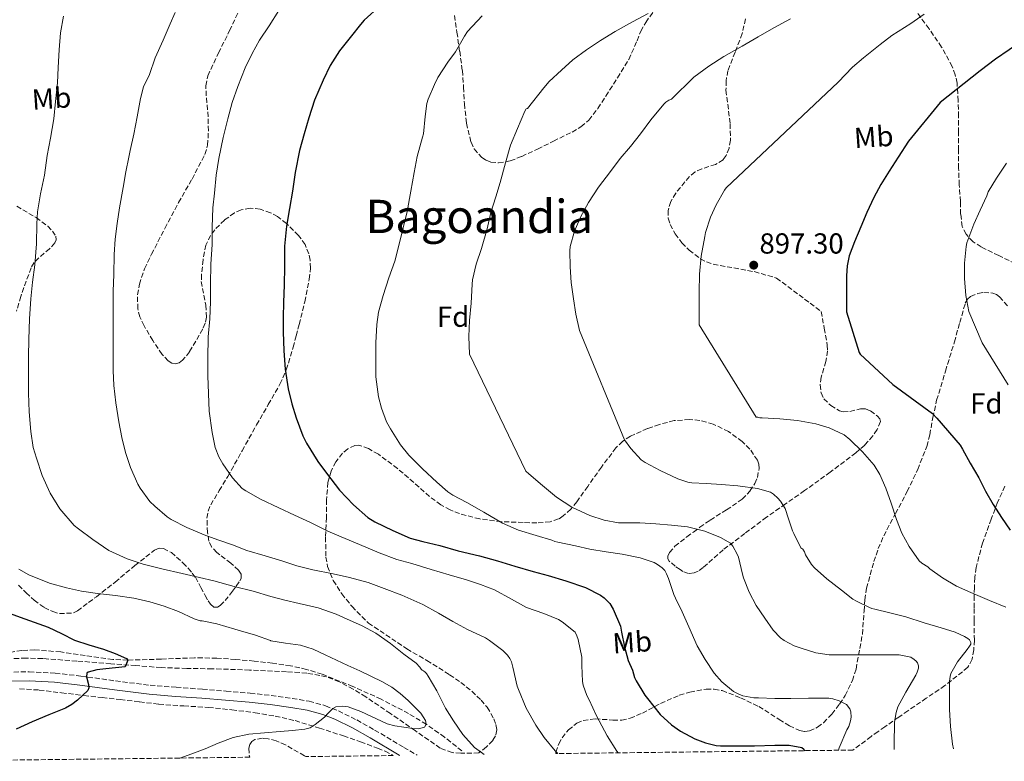
# Model space of a CAD drawing. Units: metres. Extents: x 580052 to 583487, y 4738150 to 4740504.
# Drawn here: x 580248 to 580589, y 4738152 to 4738408 of the extents above; entities that cross this region are included whole.
import ezdxf
from ezdxf.enums import TextEntityAlignment as Align

# ---------------------------------------------------------------- set-up
doc = ezdxf.new("R2010")
doc.units = ezdxf.units.M
doc.header["$MEASUREMENT"] = 0
doc.linetypes.add('DGN Style 3', pattern=[2.435891, 1.739922, -0.695969])
for name, color, linetype, lineweight in [('Camino', 7, 'DGN Style 3', 0), ('Cota de punto acotado terreno', 7, 'Continuous', 0), ('Curva de nivel directora', 30, 'Continuous', 30), ('Curva de nivel intermedia', 30, 'Continuous', 0), ('Etiqueta de uso rústico', 92, 'Continuous', 0), ('Etiqueta de zona arbolada', 92, 'Continuous', 0), ('Margen derecho', 7, 'Continuous', 0), ('Punto acotado terreno (símbolo)', 7, 'Continuous', 0), ('Texto de Área (paraje) menor', 7, 'Continuous', 0), ('Vaguada', 142, 'DGN Style 3', 13), ('Zona arbolada', 92, 'DGN Style 3', 0)]:
    doc.layers.add(name, color=color, linetype=linetype, lineweight=lineweight)
doc.styles.add('Style-Arial', font='arial.ttf')

# ---------------------------------------------------------------- blocks, each defined once
blk = doc.blocks.new('5PATER')
at = {"layer": 'Punto acotado terreno (símbolo)', "linetype": 'Continuous', "lineweight": 0}
h = blk.add_hatch(color=51, dxfattribs=at)
edge = h.paths.add_edge_path()
edge.add_ellipse((0, 0), major_axis=(-0.11, -0.111), ratio=0.999422, start_angle=0, end_angle=360)

msp = doc.modelspace()

# ---------------------------------------------------------------- linework, layer by layer
at = {"layer": 'Camino', "color": 7, "linetype": 'DGN Style 3', "lineweight": 0}
msp.add_polyline3d([(580238.89, 4738182.42, 849.29), (580251.55, 4738182.65, 850.29), (580260.5, 4738182.13, 850.09), (580269.45, 4738181.17, 849.84), (580281.43, 4738179.47, 850.29), (580293.4, 4738177.97, 850.79), (580302.44, 4738177.28, 851.16), (580311.48, 4738176.6, 851.6), (580319.73, 4738175.93, 852.17), (580327.96, 4738175.24, 852.8), (580335.28, 4738174.43, 853.39), (580342.57, 4738173.43, 853.97), (580348.4, 4738172.45, 854.21), (580354.11, 4738170.87, 854.42), (580358.53, 4738169.08, 854.95), (580364.89, 4738165.97, 856.11), (580371.08, 4738162.47, 856.98), (580381.22, 4738156.47, 857.49), (580385.8, 4738153.76, 857.74)], dxfattribs=at)
at = {"layer": 'Curva de nivel directora', "color": 30, "linetype": 'Continuous', "lineweight": 30, "flags": 128}
for points, elevation in [([(580373.15, 4738413.16), (580367.47, 4738408.11), (580366.19, 4738406.65), (580363.05, 4738402.72), (580358.93, 4738397.55), (580355.71, 4738392.44), (580353.25, 4738387.34), (580350.32, 4738380.46), (580348.3, 4738374.36), (580346.73, 4738368.76), (580345.1, 4738363.02), (580343.56, 4738355.45), (580342.64, 4738348.92), (580341.63, 4738342.89), (580340.56, 4738336.84), (580339.93, 4738329.95), (580339.92, 4738322.73), (580339.77, 4738316.56), (580339.55, 4738310.46), (580339.47, 4738305.31), (580339.47, 4738300.3), (580339.6, 4738293.68), (580340.08, 4738287.32), (580341.16, 4738280.51), (580342.4, 4738275.36), (580343.88, 4738270.46), (580346.2, 4738264.25), (580347.53, 4738261.77), (580351.4, 4738255.4), (580354.44, 4738251.34), (580358.94, 4738245.44), (580363.72, 4738240.46), (580368.67, 4738236.01), (580371.1, 4738234.49), (580377.43, 4738231.47), (580383.43, 4738228.91), (580387.74, 4738227.76), (580393.69, 4738226.33), (580399.98, 4738224.49), (580407.4, 4738222.7), (580413.56, 4738221.07), (580419.61, 4738219.16), (580425.99, 4738217.32), (580431.15, 4738216.01), (580437.27, 4738214.12), (580444.01, 4738211.8), (580449.26, 4738209.15), (580450.47, 4738208.23), (580452.51, 4738206.22), (580453.61, 4738204.35), (580456.11, 4738198.44), (580456.52, 4738196.33), (580457.5, 4738191.32), (580458.87, 4738186.49), (580460.3, 4738183.24), (580461.02, 4738180.63), (580461.55, 4738179.5), (580464.57, 4738174.51), (580465.47, 4738173.42), (580469.94, 4738167.8), (580473.83, 4738164.27), (580476.89, 4738162.14), (580481.9, 4738159.43), (580485.56, 4738158.04), (580489.3, 4738157.16), (580490.78, 4738157.03), (580495.83, 4738156.99), (580502.58, 4738157.02), (580509.54, 4738157.23), (580514.55, 4738157.21), (580518.87, 4738156.47), (580519.64, 4738155.82), (580519.84, 4738155.34)], 875), ([(580600.14, 4738404.28), (580585.92, 4738394.62), (580580.64, 4738390.54), (580566.8, 4738379.61), (580555.88, 4738366.25), (580552.22, 4738360.73), (580549.16, 4738355.83), (580546.22, 4738351.22), (580543.8, 4738346.76), (580541.42, 4738341.58), (580539.32, 4738336.65), (580537.12, 4738331.43), (580535.34, 4738326.52)], 900), ([(580535.34, 4738326.52), (580534.57, 4738323.05), (580534.33, 4738319.62), (580534.33, 4738312.49), (580534.38, 4738307.21), (580538.73, 4738293.08), (580539.15, 4738292.49), (580550.39, 4738282.07), (580564.14, 4738271.96), (580565.67, 4738270.39), (580573.69, 4738261), (580574.47, 4738259.67), (580577.21, 4738254.82), (580580.2, 4738249.7), (580582.46, 4738245.11), (580585.1, 4738240.5), (580588.06, 4738235.99), (580591.05, 4738231.69)], 900), ([(580243.72, 4738203.21), (580248.41, 4738201.57), (580253.28, 4738199.84), (580258.14, 4738198.09), (580262.68, 4738195.88), (580267.19, 4738193.63), (580272.21, 4738191.97), (580277.27, 4738190.43), (580281.3, 4738188.95), (580285.21, 4738187.26), (580285.64, 4738186.66), (580284.71, 4738184.35), (580281.38, 4738183.97), (580278.04, 4738183.69), (580274.99, 4738183.27), (580271.98, 4738182.56), (580271.44, 4738182.14), (580271.37, 4738180.85), (580272.09, 4738178.29), (580272.23, 4738177.1), (580271.85, 4738176.17), (580268.24, 4738172.76), (580266.25, 4738171.28), (580264.07, 4738170.09), (580258.32, 4738167.7), (580252.59, 4738165.31), (580246.98, 4738162.82)], 850)]:
    msp.add_lwpolyline(points, dxfattribs=dict(at, elevation=elevation))
at = {"layer": 'Curva de nivel intermedia', "color": 30, "linetype": 'Continuous', "lineweight": 0, "flags": 128}
for points, elevation in [([(580302.09, 4738410.8), (580300.35, 4738406.84), (580297.84, 4738401.2), (580295.09, 4738395.04), (580293.18, 4738389.31), (580291.13, 4738385.04), (580290.06, 4738381.01), (580288.94, 4738374.7), (580287.79, 4738368.72), (580286.49, 4738363.02), (580286, 4738360.72), (580284.99, 4738355.58), (580284.05, 4738350.16), (580282.8, 4738343.2), (580281.98, 4738337.79), (580281.31, 4738332.35), (580280.92, 4738327.02), (580280.81, 4738320.05), (580280.6, 4738314.29), (580280.56, 4738308.86), (580280.54, 4738303.63), (580280.54, 4738298.49), (580280.56, 4738292.16)], 865), ([(580337.93, 4738411.45), (580334.62, 4738406.11), (580331.21, 4738401.16), (580328.69, 4738396.56), (580326.22, 4738391.64), (580323.73, 4738385.15), (580321.79, 4738379.61), (580320.22, 4738374), (580318.65, 4738367.53), (580317.13, 4738360.27), (580316.25, 4738354.51), (580315.66, 4738348.22), (580315.07, 4738343.13), (580314.84, 4738336.52), (580314.84, 4738330.51), (580314.36, 4738323.66), (580314.27, 4738316.78), (580314.27, 4738310.6), (580314.08, 4738304.75), (580313.44, 4738298.48), (580313.32, 4738291.09), (580313.37, 4738284.99), (580313.55, 4738278.94), (580313.85, 4738272.8), (580314.84, 4738265.42), (580315.84, 4738260.21), (580317.16, 4738257.04), (580318.54, 4738254.64), (580321.85, 4738249.69), (580325.29, 4738246.11), (580326.51, 4738245.23), (580331.58, 4738242.35), (580337.92, 4738239.39), (580343.32, 4738236.78), (580348.92, 4738234.24), (580354.83, 4738231.26), (580359.5, 4738229.32), (580365.88, 4738226.68), (580372.68, 4738223.76), (580378.71, 4738221.52), (580383.99, 4738220.08), (580390.6, 4738218), (580396.87, 4738216.22), (580402.87, 4738214.46), (580407.74, 4738212.88), (580412.57, 4738210.97), (580418.43, 4738207.77), (580423.61, 4738204.89), (580429.61, 4738202.75), (580434.67, 4738200.76), (580435.98, 4738199.91), (580440.47, 4738196.3), (580441.1, 4738195.1), (580441.53, 4738193.75)], 870), ([(580465.79, 4738410.41), (580460.3, 4738407.59), (580454.32, 4738404.2), (580449.23, 4738401.02), (580444.38, 4738397.8), (580439.69, 4738394.35), (580435.76, 4738390.81), (580431.44, 4738386.87), (580429.61, 4738384.68), (580423.96, 4738377.55), (580423.47, 4738377.48), (580423.08, 4738376.6), (580420.48, 4738370.59), (580418.11, 4738364.89), (580416.38, 4738358.7), (580414.57, 4738351.91), (580413.02, 4738347), (580411.31, 4738341.56), (580409.98, 4738335.85), (580408.09, 4738329.08), (580406.17, 4738323.66), (580404.97, 4738318.27), (580404.86, 4738316.73), (580404.52, 4738310.14), (580403.95, 4738304.16), (580403.72, 4738298.67), (580403.87, 4738292.59), (580423.35, 4738252.09), (580424.39, 4738251.12), (580429.16, 4738247.15), (580434.03, 4738243.07), (580439.37, 4738239.63), (580445.55, 4738236.71)], 885), ([(580561.24, 4738410.2), (580556.6, 4738407), (580550.12, 4738402.82), (580545.98, 4738399.7), (580540.3, 4738395.13), (580536.48, 4738391.86), (580531.55, 4738386.71), (580492.72, 4738350.04), (580492.2, 4738349.27), (580489.23, 4738344.22), (580487.36, 4738339.9), (580485.55, 4738334.63), (580485.32, 4738333.31), (580484.03, 4738326.43), (580483.48, 4738320.2), (580483.4, 4738314.01), (580483.39, 4738308.22), (580483.39, 4738302.68), (580503.13, 4738270.75), (580503.64, 4738270.71), (580504.43, 4738270.47), (580505.15, 4738270.46), (580511.26, 4738270.11), (580517.4, 4738269.56), (580523.79, 4738268.46), (580528.43, 4738267), (580533.56, 4738264.65), (580535.58, 4738263.06), (580539.95, 4738258.76), (580543.9, 4738254.18), (580545.93, 4738250.92), (580548.03, 4738246.18), (580549.79, 4738240.95), (580551.64, 4738235.34), (580553.55, 4738230.62), (580556.12, 4738226.04), (580559.55, 4738221.02), (580560.46, 4738220.23), (580562.47, 4738218.9), (580563.21, 4738218.23), (580567.64, 4738215.13), (580572.47, 4738212.25), (580577.45, 4738210.04), (580583.86, 4738207.27), (580589.48, 4738204.95)], 895), ([(580408.99, 4738154.03), (580407.21, 4738155.24), (580405.66, 4738156.46), (580401.61, 4738160.89), (580398.35, 4738165.68), (580395.66, 4738170), (580392.63, 4738176.09), (580389.64, 4738181.12), (580389, 4738182.06), (580388.57, 4738182.51), (580387.96, 4738182.94), (580387.51, 4738183.18), (580387.15, 4738183.55), (580386.7, 4738184.27), (580385.48, 4738185.58), (580381.16, 4738188.76), (580376.55, 4738192.4), (580371.47, 4738195.96), (580366.79, 4738198.49), (580360.33, 4738201.45), (580357.77, 4738202.54), (580351.55, 4738204.76), (580344.92, 4738206.32), (580340.01, 4738207.45), (580335.15, 4738208.72), (580329, 4738210.48), (580322.44, 4738212.13), (580315.45, 4738214.05), (580310.47, 4738215.25), (580304.52, 4738216.65), (580297.39, 4738218.27), (580290.99, 4738219.82), (580285.42, 4738221.71), (580279.12, 4738224.65), (580273.58, 4738228.37), (580268.62, 4738232.08), (580267.12, 4738233.28), (580262.17, 4738239.05), (580258.8, 4738244.49), (580256.08, 4738250.54), (580254.03, 4738256.53), (580252.94, 4738260.24), (580252.12, 4738265.81), (580251.5, 4738272.61), (580251.28, 4738279.01), (580251.24, 4738286.09), (580251.26, 4738291.77), (580251.39, 4738297.63), (580251.66, 4738304.77), (580252.08, 4738311.66), (580252.65, 4738317.42), (580253.45, 4738323.41), (580254.06, 4738330.72), (580254.21, 4738337.63), (580254.38, 4738341.82), (580255.42, 4738348.01), (580256.78, 4738354.46), (580257.71, 4738361.23), (580258.88, 4738367.31), (580260.01, 4738373.97), (580260.65, 4738379.98), (580261.31, 4738386.37), (580261.57, 4738391.77), (580261.87, 4738397.84), (580262.38, 4738403.76), (580263.36, 4738409.44)], 860), ([(580408.27, 4738409.63), (580403.2, 4738404.19), (580402.17, 4738402.57), (580399.07, 4738397.1), (580396.4, 4738393.56), (580392.93, 4738388.24), (580391.82, 4738385.87), (580389.58, 4738380.72), (580389.2, 4738379.31), (580388.61, 4738374.72), (580387.98, 4738368.81), (580387.66, 4738367.63), (580385.77, 4738360.96), (580384.8, 4738355.37), (580383.66, 4738348.97), (580382.38, 4738341.93), (580381, 4738336.3)], 880), ([(580515.05, 4738408.52), (580509.26, 4738405.46), (580503.76, 4738402.35), (580498.24, 4738399.15), (580491.93, 4738395.56), (580486.75, 4738392.15), (580481.5, 4738388.36), (580473.79, 4738380.78), (580472.91, 4738380.43), (580471.88, 4738379.75), (580471.16, 4738379.08), (580466.64, 4738373.61), (580463.12, 4738368.75), (580459.66, 4738364.35), (580456.08, 4738360.22), (580452.67, 4738355.79), (580448.52, 4738350.28), (580445.04, 4738345.03), (580442.32, 4738339.98), (580440.19, 4738335.15)], 890), ([(580589.77, 4738358.65), (580586.25, 4738353.42), (580583.45, 4738348.73), (580582.89, 4738347.38), (580580.59, 4738342.41), (580578.49, 4738337.48), (580576.04, 4738331.05), (580575.79, 4738329.77), (580575.21, 4738324.07), (580575.24, 4738318.68), (580575.71, 4738312.82), (580576.73, 4738307.27), (580581.34, 4738296.42), (580590.27, 4738281.94)], 905), ([(580381, 4738336.3), (580379.56, 4738330.65), (580378.11, 4738324.68), (580376.04, 4738318.92), (580374.04, 4738312.84), (580372.43, 4738307.08), (580371.8, 4738302.86), (580371.53, 4738296.46), (580371.5, 4738290.54), (580371.55, 4738284.7), (580372.4, 4738277.77), (580373.45, 4738273.85), (580375.24, 4738269.18), (580376.59, 4738266.65), (580379.98, 4738261.13), (580382.96, 4738257.64), (580387.67, 4738252.89), (580392.65, 4738248.27), (580396.41, 4738244.96), (580398.19, 4738243.79), (580403, 4738241.2), (580408.89, 4738237.82), (580415.37, 4738234.04), (580420.89, 4738231.64), (580427, 4738229.77), (580432.35, 4738228.2), (580433.39, 4738227.71), (580434.51, 4738227.47), (580440.65, 4738226.23), (580445.61, 4738225.08), (580451.23, 4738224.19), (580456.73, 4738223.29), (580463, 4738222.04), (580467.77, 4738220.43), (580468.95, 4738219.8), (580470.6, 4738218.6), (580471.48, 4738217.64), (580472.11, 4738216.57), (580472.73, 4738214.92), (580474.67, 4738209.39), (580475.21, 4738208.14), (580477.45, 4738203.39), (580479.8, 4738198.14), (580482.75, 4738191.61), (580485.47, 4738186.89), (580488.63, 4738182.11), (580491.21, 4738179.21), (580495.27, 4738175.8), (580497.14, 4738174.84), (580498.49, 4738174.36), (580502.33, 4738173.66), (580503.88, 4738173.58), (580509.53, 4738173.43), (580515.1, 4738173.43), (580521.27, 4738173.53), (580528.26, 4738173.51), (580529.69, 4738173.29), (580531.8, 4738172.63), (580534.41, 4738171.29), (580535.54, 4738169.85), (580535.9, 4738168.73), (580535.96, 4738166.94), (580535.78, 4738165.64), (580535.13, 4738163.69), (580534.52, 4738162.52), (580531.83, 4738156.27), (580531.63, 4738155.48)], 880), ([(580440.19, 4738335.15), (580438.8, 4738329.74), (580438.68, 4738328.35), (580438.7, 4738322.75), (580439.07, 4738317.37), (580439.9, 4738311.66), (580440.67, 4738306.33), (580441.96, 4738300.71), (580457.55, 4738262.91), (580459.74, 4738259.9), (580463.34, 4738255.98), (580464.68, 4738255.08), (580469.93, 4738252.31), (580475.99, 4738249.37), (580479.47, 4738248.28), (580480.81, 4738248.07), (580485.8, 4738247.77), (580491.11, 4738247.47), (580496.78, 4738246.99), (580503.53, 4738246.07), (580508.03, 4738244.83), (580509.15, 4738244.06), (580510.62, 4738242.71), (580511.48, 4738241.71), (580513.11, 4738239.11), (580513.55, 4738238.14), (580513.99, 4738236.57), (580515.64, 4738231.42), (580516.11, 4738230.46), (580518.55, 4738225.56), (580519.24, 4738225.02), (580519.83, 4738224.12), (580520.23, 4738223.16), (580522.3, 4738219.72), (580523.29, 4738218.6), (580527.55, 4738214.78), (580532.59, 4738210.86), (580536.6, 4738207.79), (580537.8, 4738207.11), (580542.28, 4738204.84), (580543.11, 4738204.52), (580544.2, 4738204.31), (580549.37, 4738203), (580554.95, 4738201.7), (580561.22, 4738199.59), (580567.18, 4738197.82), (580572.04, 4738196.39), (580575.27, 4738194.89), (580576.34, 4738194.17), (580576.94, 4738193.64), (580577.43, 4738192.79), (580577.35, 4738192.17), (580576.98, 4738191.48), (580576.14, 4738190.31), (580572.74, 4738186.09), (580570.49, 4738182.06), (580570.22, 4738181.02), (580570.01, 4738179.38), (580569.99, 4738175.48), (580570.01, 4738169.54), (580570.33, 4738163.66), (580571.03, 4738157.58), (580571.36, 4738155.96)], 890), ([(580280.56, 4738292.16), (580280.57, 4738286.89), (580280.86, 4738281.66), (580281.55, 4738275.71), (580282.6, 4738269.13), (580283.63, 4738263.66), (580284.88, 4738258.54), (580286.6, 4738253.37), (580289.12, 4738247.55), (580289.96, 4738246.17), (580293.28, 4738241.6), (580294.99, 4738240), (580299.26, 4738236.21), (580300.64, 4738235.28), (580306.09, 4738232.59), (580312.03, 4738230.08), (580316.81, 4738228.27), (580321.88, 4738226.56), (580326.87, 4738224.56), (580333.24, 4738222.72), (580338.97, 4738221.02), (580344.17, 4738219.34), (580349.71, 4738217.96), (580356.7, 4738216.57), (580362.43, 4738215.28), (580368.81, 4738213.5), (580374.39, 4738211.42), (580380.54, 4738209.12), (580387.79, 4738205.87), (580393.15, 4738202.96), (580398.12, 4738199.98), (580403.26, 4738197.24), (580409.42, 4738194.36), (580410.84, 4738193.47), (580415.43, 4738190), (580417.08, 4738188.35), (580417.9, 4738187.28), (580418.44, 4738186.12), (580418.95, 4738184.27), (580420.43, 4738177.64), (580420.84, 4738176.49), (580423.55, 4738170), (580426.91, 4738164.12), (580429.79, 4738159.87), (580433.61, 4738155.31), (580434.53, 4738154.33)], 865), ([(580445.55, 4738236.71), (580450.49, 4738235.15), (580455.47, 4738234.22), (580456.89, 4738234.17), (580462.91, 4738234.15), (580468.36, 4738233.88), (580473.83, 4738233.42), (580479.4, 4738232.79), (580485.31, 4738231.27), (580490.78, 4738229.13), (580494.19, 4738227.19), (580495, 4738226.14), (580496.59, 4738223.37), (580496.97, 4738222.28), (580498.43, 4738216.36), (580498.76, 4738215.15), (580500.71, 4738210.23), (580503.15, 4738205.59), (580506.14, 4738201.16), (580508.97, 4738197.03), (580511.5, 4738194.38), (580512.75, 4738193.47), (580516.28, 4738191.64), (580518.68, 4738190.78), (580523.79, 4738189.24), (580528.36, 4738188.46), (580529.32, 4738188.46), (580535.03, 4738188.46), (580540.42, 4738188.46), (580546.2, 4738188.46), (580552.62, 4738188.46), (580556.68, 4738187.74), (580557.83, 4738186.94), (580558.49, 4738186.34), (580558.98, 4738185.75), (580559.32, 4738184.74), (580559.27, 4738183.91), (580558.86, 4738182.46), (580558.33, 4738181.42), (580554.89, 4738175.53), (580552.2, 4738170.49), (580551.54, 4738168.55), (580551, 4738165.16), (580550.97, 4738163.83), (580550.9, 4738158.81), (580550.9, 4738155.71)], 885), ([(580303.64, 4738152.78), (580307.83, 4738154.21), (580312.39, 4738156.02), (580316.92, 4738157.92), (580322.13, 4738159.87), (580327.5, 4738161.09), (580332.95, 4738161.55), (580338.39, 4738162), (580342.63, 4738162.35), (580346.87, 4738162.73), (580348.77, 4738163.29), (580350.49, 4738164.38), (580353.72, 4738166.99), (580355.17, 4738168.46), (580356.57, 4738169.97), (580357.66, 4738170.54), (580359.79, 4738170.75), (580361.95, 4738170.48), (580366.36, 4738168.9), (580375.47, 4738164.67), (580378.12, 4738163.95), (580381.18, 4738163.43), (580384.25, 4738163.04), (580386.29, 4738162.94), (580388.33, 4738163.52), (580388.97, 4738164.47), (580388.72, 4738165.78), (580387.07, 4738168.27), (580384.92, 4738170.54), (580382.65, 4738172.7), (580379.95, 4738175.11), (580377.08, 4738177.28), (580373.59, 4738179.25), (580370.01, 4738181), (580365.91, 4738182.92), (580361.82, 4738184.83), (580357.89, 4738186.68), (580353.96, 4738188.52), (580349.76, 4738190.48), (580345.37, 4738191.8), (580340.26, 4738192.59), (580335.15, 4738193.38), (580335.05, 4738193.42), (580329.8, 4738195.33), (580323.88, 4738197.05), (580322.71, 4738197.41), (580316.49, 4738199.2), (580311.42, 4738200.24), (580310.71, 4738200.29), (580308.65, 4738200.91), (580303.21, 4738203.44), (580298.23, 4738205.34), (580293.26, 4738206.89), (580287.79, 4738208.16), (580281.42, 4738209.05), (580275.19, 4738209.73), (580269.68, 4738210.56), (580264.43, 4738211.65), (580258.56, 4738213.33), (580251.36, 4738216.21), (580247.92, 4738218.09)], 855), ([(580441.53, 4738193.75), (580442.75, 4738187.66), (580442.84, 4738186.22), (580442.84, 4738184.83), (580443.05, 4738179.31), (580443.27, 4738177.95), (580444.55, 4738174.38), (580445.37, 4738172.97), (580447.87, 4738167.43), (580451.59, 4738160.46), (580454.84, 4738155.19), (580455.33, 4738154.58)], 870)]:
    msp.add_lwpolyline(points, dxfattribs=dict(at, elevation=elevation))
at = {"layer": 'Margen derecho', "color": 7, "linetype": 'Continuous', "lineweight": 0}
msp.add_polyline3d([(580239.02, 4738179.28, 849.29), (580251.48, 4738179.5, 850.29), (580260.24, 4738178.99, 850.09), (580269.06, 4738178.05, 849.84), (580281.02, 4738176.35, 850.29), (580293.09, 4738174.84, 850.79), (580302.2, 4738174.14, 851.16), (580311.24, 4738173.46, 851.6), (580319.47, 4738172.79, 852.17), (580327.66, 4738172.11, 852.8), (580334.89, 4738171.31, 853.39), (580342.1, 4738170.32, 853.97), (580347.72, 4738169.38, 854.21), (580353.1, 4738167.88, 854.42), (580357.25, 4738166.21, 854.95), (580363.43, 4738163.19, 856.11), (580369.51, 4738159.74, 856.98), (580379.62, 4738153.76, 857.49), (580379.75, 4738153.69, 857.5)], dxfattribs=at)
at = {"layer": 'Vaguada', "color": 142, "linetype": 'DGN Style 3', "lineweight": 13}
msp.add_polyline3d([(580401.27, 4738155.28, 859.39), (580395.26, 4738160.04, 857.27), (580388.97, 4738164.47, 855), (580382.84, 4738168.18, 854.75), (580373.33, 4738173.15, 854.26), (580363.48, 4738177.58, 853.82), (580352.91, 4738181.78, 853.62), (580347.52, 4738183.47, 853.72), (580342.01, 4738184.72, 853.74), (580335.72, 4738185.64, 853.71), (580329.43, 4738186.32, 853.48), (580322.95, 4738186.93, 853.2), (580316.44, 4738187.37, 852.93), (580308.76, 4738187.46, 852.44), (580297.2, 4738187.02, 851.21), (580285.64, 4738186.66, 850), (580280.49, 4738186.89, 849.79), (580262.43, 4738189.51, 849.41), (580253.44, 4738190.21, 849.12), (580248.97, 4738190, 848.89), (580244.51, 4738189.26, 848.61)], dxfattribs=at)
at = {"layer": 'Zona arbolada', "color": 92, "linetype": 'DGN Style 3', "lineweight": 0}
for points in [[(580342.86, 4738294.91, 878.5), (580343.88, 4738298.88, 878.84), (580344.94, 4738302.85, 878.84), (580346.93, 4738310.66, 878.19), (580348.46, 4738318.47, 877.36), (580348.87, 4738322.27, 876.91), (580348.74, 4738325.12, 876.54), (580348.32, 4738327.25, 876.27), (580347.01, 4738330.44, 875.92), (580344.75, 4738333.64, 875.7), (580340.62, 4738337.75, 875.55), (580337.46, 4738340.12, 875.51), (580335.08, 4738341.46, 875.5), (580331.51, 4738342.74, 875.51), (580327.98, 4738343.08, 875.51), (580324.88, 4738342.46, 875.5), (580322.55, 4738341.4, 875.5), (580319.1, 4738338.94, 875.49), (580315.73, 4738335.56, 875.48), (580314.29, 4738333.65, 875.46), (580312.7, 4738330.29, 875.42), (580311.7, 4738325.21, 875.34), (580311.18, 4738320.04, 875.28), (580311.1, 4738317.71, 875.27), (580312.62, 4738309.48, 875.29), (580312.87, 4738305.36, 875.31), (580312.48, 4738303.3, 875.32), (580311.6, 4738301.25, 875.32), (580307.02, 4738293.37, 875.31), (580304.62, 4738290.41, 875.23), (580303.42, 4738289.52, 875.14), (580302.22, 4738289.16, 875.03), (580300.86, 4738289.43, 874.87), (580299.65, 4738290.19, 874.71), (580297.51, 4738292.45, 874.43), (580294.32, 4738297.22, 873.98), (580291.28, 4738302.34, 873.52), (580289.82, 4738305.44, 873.24), (580289.12, 4738308.2, 872.98), (580289.01, 4738313.1, 872.52), (580289.66, 4738316.76, 872.18), (580291.47, 4738322.1, 871.67), (580293.84, 4738327.11, 871.19), (580298.51, 4738336.07, 870.81), (580303.25, 4738345, 871.09), (580307.88, 4738353.13, 871.7), (580312.34, 4738361.64, 872.31), (580313.29, 4738364.83, 872.46), (580313.54, 4738369.75, 872.65), (580313.49, 4738374.69, 872.72), (580312.82, 4738381.88, 872.64), (580312.64, 4738385.43, 872.56), (580313.36, 4738388.87, 872.47), (580317.05, 4738396.77, 872.22), (580320.91, 4738404.48, 871.89), (580324.93, 4738413.15, 871.16)], [(580398.74, 4738409.71, 884.35), (580399.57, 4738403.97, 885.51), (580400.51, 4738397.35, 887.24), (580401.44, 4738390.71, 888.77), (580401.87, 4738384.94, 889.48), (580402.13, 4738379.12, 890.05), (580402.86, 4738372.47, 890.71), (580404.45, 4738365.87, 891.33), (580405.54, 4738363.57, 891.52), (580408.07, 4738360.67, 891.75), (580409.63, 4738359.63, 891.86), (580411.31, 4738358.98, 891.99), (580413.96, 4738358.71, 892.28), (580418.04, 4738359.44, 892.85), (580421.97, 4738360.96, 893.16), (580427.49, 4738363.51, 893.12), (580432.96, 4738366.23, 893.04), (580439.42, 4738369.41, 892.97), (580442.49, 4738371.23, 892.92), (580445.23, 4738373.52, 892.85), (580448.37, 4738377.55, 892.34), (580451.09, 4738381.86, 891.7), (580455.13, 4738388.14, 891.14), (580459.05, 4738394.5, 890.61), (580461.88, 4738400.96, 890.14), (580463.2, 4738404.25, 889.91), (580464.88, 4738407.34, 889.7), (580468.84, 4738412.85, 889.5)], [(580398.74, 4738409.71, 884.35), (580399.57, 4738403.97, 885.51), (580400.51, 4738397.35, 887.24), (580401.44, 4738390.71, 888.77), (580401.87, 4738384.94, 889.48), (580402.13, 4738379.12, 890.05), (580402.86, 4738372.47, 890.71), (580404.45, 4738365.87, 891.33), (580405.54, 4738363.57, 891.52), (580408.07, 4738360.67, 891.75), (580409.63, 4738359.63, 891.86), (580411.31, 4738358.98, 891.99), (580413.96, 4738358.71, 892.28), (580418.04, 4738359.44, 892.85), (580421.97, 4738360.96, 893.16), (580427.49, 4738363.51, 893.12), (580432.96, 4738366.23, 893.04), (580439.42, 4738369.41, 892.97), (580442.49, 4738371.23, 892.92), (580445.23, 4738373.52, 892.85), (580448.37, 4738377.55, 892.34), (580451.09, 4738381.86, 891.7), (580455.13, 4738388.14, 891.14), (580459.05, 4738394.5, 890.61), (580461.88, 4738400.96, 890.14), (580463.2, 4738404.25, 889.91), (580464.88, 4738407.34, 889.7), (580468.84, 4738412.85, 889.5)], [(580592.83, 4738323.89, 910.35), (580587.05, 4738326.65, 909.59), (580581.01, 4738329.64, 909.63), (580578.17, 4738331.45, 909.85), (580575.74, 4738334.01, 909.86), (580574.44, 4738336.73, 909.6), (580573.88, 4738341.02, 909.02), (580573.81, 4738345.39, 908.55), (580573.4, 4738351.14, 908.59), (580573.17, 4738356.86, 908.47), (580573.16, 4738363.07, 907.3), (580573.17, 4738369.28, 906.05), (580573.13, 4738374.75, 905.37), (580573.05, 4738380.24, 904.6), (580572.64, 4738386.28, 903.21), (580572.03, 4738389.23, 902.47), (580570.99, 4738392.09, 901.8), (580567.29, 4738398.82, 900.36), (580562.94, 4738405.07, 898.92), (580558.81, 4738410.66, 897.42)], [(580592.83, 4738323.89, 910.35), (580587.05, 4738326.65, 909.59), (580581.01, 4738329.64, 909.63), (580578.17, 4738331.45, 909.85), (580575.74, 4738334.01, 909.86), (580574.44, 4738336.73, 909.6), (580573.88, 4738341.02, 909.02), (580573.81, 4738345.39, 908.55), (580573.4, 4738351.14, 908.59), (580573.17, 4738356.86, 908.47), (580573.16, 4738363.07, 907.3), (580573.17, 4738369.28, 906.05), (580573.13, 4738374.75, 905.37), (580573.05, 4738380.24, 904.6), (580572.64, 4738386.28, 903.21), (580572.03, 4738389.23, 902.47), (580570.99, 4738392.09, 901.8), (580567.29, 4738398.82, 900.36), (580562.94, 4738405.07, 898.92), (580558.81, 4738410.66, 897.42)], [(580499.41, 4738408.57, 895.09), (580498.3, 4738403.46, 895.62), (580495.84, 4738397.01, 896.71), (580493.33, 4738390.62, 897.81), (580492.7, 4738387.11, 898.31), (580492.67, 4738383.9, 898.71), (580494.12, 4738372.29, 899.73), (580494.21, 4738366.6, 900), (580493.73, 4738363.87, 900.07), (580492.75, 4738361.25, 900.08), (580491.71, 4738359.81, 899.99), (580489.1, 4738358.2, 899.49), (580484.3, 4738356.63, 898.46), (580481.98, 4738355.59, 898.07), (580480.01, 4738354.02, 897.91), (580475.33, 4738348.3, 897.89), (580473.58, 4738345.33, 897.88), (580472.62, 4738342.3, 897.88), (580472.71, 4738339.54, 897.87), (580473.36, 4738337.39, 897.86), (580475.06, 4738334.18, 897.86), (580477.42, 4738331.1, 897.88), (580479.91, 4738328.5, 898.01), (580483.81, 4738325.52, 898.48), (580485.93, 4738324.44, 898.73), (580488.24, 4738323.65, 898.93), (580495.38, 4738322.39, 899.41), (580502.48, 4738321.09, 899.76), (580510.13, 4738318.88, 899.99), (580525.61, 4738307.33, 900.76), (580526.67, 4738301.5, 900.31), (580527.72, 4738295.68, 899.86), (580527.85, 4738293.62, 899.68), (580527.21, 4738290.01, 899.27), (580525.63, 4738284.59, 898.6), (580525.25, 4738281.87, 898.33), (580525.58, 4738279.17, 898.13), (580526.56, 4738277.12, 898.35), (580528.96, 4738274.74, 899.4), (580531.98, 4738272.93, 900.37), (580533.24, 4738272.54, 900.6), (580535.57, 4738272.73, 901.03), (580539.2, 4738273.61, 901.48), (580540.97, 4738273.63, 901.5), (580542.67, 4738272.93, 901.3), (580545.09, 4738271.13, 900.72), (580545.9, 4738270.19, 900.4), (580546.09, 4738269.22, 900.12), (580544.96, 4738266.42, 899.4), (580543.5, 4738264.25, 898.87), (580540.7, 4738261.1, 898.07), (580537.58, 4738258.37, 897.27), (580528.78, 4738251.72, 894.84), (580519.85, 4738245.31, 892.44), (580513.27, 4738240.71, 891.25), (580506.7, 4738236.1, 890.07), (580499.16, 4738230.49, 888.13), (580491.69, 4738224.8, 886.2), (580484.83, 4738218.69, 884.56), (580483.04, 4738217.47, 884.15), (580481.69, 4738216.85, 883.85), (580479.69, 4738216.59, 883.39), (580477.74, 4738217.35, 882.93), (580476.78, 4738218, 882.91), (580475.08, 4738219.15, 883.64), (580473.05, 4738220.89, 885.73), (580472.54, 4738221.76, 886.81), (580472.52, 4738222.63, 887.67), (580473.12, 4738223.88, 888.7), (580475.01, 4738226.07, 890.63), (580479.11, 4738229.36, 893.32), (580481.4, 4738231, 894.36), (580483.63, 4738232.64, 895.06), (580487.23, 4738235.15, 895.63), (580492.87, 4738238.66, 895.98), (580498.28, 4738242.37, 896.37), (580500.96, 4738245.15, 896.82), (580502.62, 4738247.77, 897.21), (580503.52, 4738249.88, 897.5), (580504.13, 4738253.02, 897.84), (580504.01, 4738254.48, 897.95), (580503.56, 4738255.81, 898), (580500.94, 4738259.69, 897.86), (580498.3, 4738262.33, 897.53), (580493.56, 4738265.75, 896.84), (580488.27, 4738268.35, 896.08), (580483.62, 4738269.63, 895.44), (580480.06, 4738269.95, 894.93), (580474.75, 4738269.53, 894.16), (580469.61, 4738268.23, 893.46), (580465.54, 4738266.82, 893.17), (580459.61, 4738264.16, 893.1), (580456.95, 4738262.38, 892.96), (580454.6, 4738260.16, 892.56), (580449.56, 4738253.48, 890.92), (580444.81, 4738246.75, 889.24), (580441.07, 4738241.49, 888.01), (580438.99, 4738238.94, 887.4), (580436.36, 4738236.55, 886.8), (580434.75, 4738235.52, 886.5), (580431.8, 4738234.49, 885.98), (580427.17, 4738234.15, 885.26), (580422.51, 4738234.31, 884.56), (580414.97, 4738234.56, 883.7), (580407.44, 4738235.52, 882.9), (580400.49, 4738237.35, 881.6), (580397.19, 4738238.69, 880.89), (580394.03, 4738240.42, 880.31), (580390.08, 4738243.3, 879.93), (580384.61, 4738248.16, 879.84), (580378.99, 4738252.96, 879.48), (580372.36, 4738257.92, 878.24), (580368.98, 4738259.89, 877.54), (580365.65, 4738261, 876.95), (580364.25, 4738260.96, 876.78), (580361.76, 4738259.81, 876.64), (580359.97, 4738258.27, 876.58), (580357.63, 4738255.3, 876.43), (580355.98, 4738252.1, 876.02), (580354.9, 4738248.11, 875.09), (580354.45, 4738242.12, 873.38), (580354.38, 4738236.07, 871.73), (580354.09, 4738229.2, 870.11), (580354.22, 4738222.34, 868.88), (580354.81, 4738219.01, 868.66), (580356.78, 4738214.21, 868.72), (580359.72, 4738209.64, 868.63), (580363.25, 4738205.23, 868.19), (580368.93, 4738199.51, 867.52), (580382.25, 4738190.58, 866.29), (580389.16, 4738186.53, 865.78), (580397.03, 4738181.62, 865.85), (580400.89, 4738178.95, 866), (580404.75, 4738175.91, 865.91), (580407.9, 4738172.86, 865.63), (580410, 4738170.34, 865.38), (580412.36, 4738166.39, 864.96), (580413.07, 4738164.43, 864.73), (580413.39, 4738162.53, 864.5), (580412.92, 4738160.43, 864.2), (580411.93, 4738158.87, 863.96), (580409.75, 4738156.63, 863.59), (580407.12, 4738154.56, 863.28), (580400.9, 4738154.46, 863.21), (580397.91, 4738154.66, 863.03), (580393.8, 4738156.19, 862.87), (580385.19, 4738162.21, 861.86), (580376.56, 4738168.2, 860.85), (580368.03, 4738173.92, 860.06), (580363.63, 4738176.66, 859.71), (580358.92, 4738179.17, 859.38), (580354.45, 4738180.86, 859.24), (580347.57, 4738182.17, 859.23), (580340.62, 4738182.66, 858.9), (580327.77, 4738183.23, 857.49), (580314.92, 4738183.68, 855.99), (580306.04, 4738183.8, 854.93), (580297.16, 4738184.1, 853.88), (580288.46, 4738184.76, 853.2), (580279.76, 4738185.44, 852.6), (580267.99, 4738186.35, 851.15), (580256.2, 4738187.21, 849.75), (580250.44, 4738187.37, 849.25), (580241.78, 4738187, 848.59)], [(580499.41, 4738408.57, 895.09), (580498.3, 4738403.46, 895.62), (580495.84, 4738397.01, 896.71), (580493.33, 4738390.62, 897.81), (580492.7, 4738387.11, 898.31), (580492.67, 4738383.9, 898.71), (580494.12, 4738372.29, 899.73), (580494.21, 4738366.6, 900), (580493.73, 4738363.87, 900.07), (580492.75, 4738361.25, 900.08), (580491.71, 4738359.81, 899.99), (580489.1, 4738358.2, 899.49), (580484.3, 4738356.63, 898.46), (580481.98, 4738355.59, 898.07), (580480.01, 4738354.02, 897.91), (580475.33, 4738348.3, 897.89), (580473.58, 4738345.33, 897.88), (580472.62, 4738342.3, 897.88), (580472.71, 4738339.54, 897.87), (580473.36, 4738337.39, 897.86), (580475.06, 4738334.18, 897.86), (580477.42, 4738331.1, 897.88), (580479.91, 4738328.5, 898.01), (580483.81, 4738325.52, 898.48)], [(580247.2, 4738343.73, 863.89), (580253.94, 4738339.78, 864.44), (580257.94, 4738336.8, 864.62), (580259.61, 4738335.13, 864.67), (580260.75, 4738333.41, 864.66), (580260.91, 4738332.13, 864.61), (580260.42, 4738331.01, 864.55), (580258.58, 4738329.02, 864.41), (580254.86, 4738325.88, 864.19), (580253.24, 4738324.2, 864.1), (580252.18, 4738322.44, 864.05), (580248.63, 4738312.52, 863.95), (580247.16, 4738307.39, 863.93)], [(580483.81, 4738325.52, 898.48), (580485.93, 4738324.44, 898.73), (580488.24, 4738323.65, 898.93), (580495.38, 4738322.39, 899.41), (580502.48, 4738321.09, 899.76), (580510.13, 4738318.88, 899.99), (580525.61, 4738307.33, 900.76), (580526.67, 4738301.5, 900.31), (580527.72, 4738295.68, 899.86), (580527.85, 4738293.62, 899.68), (580527.21, 4738290.01, 899.27), (580525.63, 4738284.59, 898.6), (580525.25, 4738281.87, 898.33), (580525.58, 4738279.17, 898.13), (580526.56, 4738277.12, 898.35), (580528.96, 4738274.74, 899.4), (580531.98, 4738272.93, 900.37), (580533.24, 4738272.54, 900.6), (580535.57, 4738272.73, 901.03), (580539.2, 4738273.61, 901.48), (580540.97, 4738273.63, 901.5), (580542.67, 4738272.93, 901.3), (580545.09, 4738271.13, 900.72), (580545.9, 4738270.19, 900.4), (580546.09, 4738269.22, 900.12), (580544.96, 4738266.42, 899.4), (580543.5, 4738264.25, 898.87), (580540.7, 4738261.1, 898.07), (580537.58, 4738258.37, 897.27), (580528.78, 4738251.72, 894.84), (580519.85, 4738245.31, 892.44), (580513.27, 4738240.71, 891.25), (580506.7, 4738236.1, 890.07), (580499.16, 4738230.49, 888.13), (580491.69, 4738224.8, 886.2), (580484.83, 4738218.69, 884.56), (580483.04, 4738217.47, 884.15), (580481.69, 4738216.85, 883.85), (580479.69, 4738216.59, 883.39), (580477.74, 4738217.35, 882.93), (580476.78, 4738218, 882.91), (580475.08, 4738219.15, 883.64), (580473.05, 4738220.89, 885.73), (580472.54, 4738221.76, 886.81), (580472.52, 4738222.63, 887.67), (580473.12, 4738223.88, 888.7), (580475.01, 4738226.07, 890.63), (580479.11, 4738229.36, 893.32), (580481.4, 4738231, 894.36), (580483.63, 4738232.64, 895.06), (580487.23, 4738235.15, 895.63), (580492.87, 4738238.66, 895.98), (580498.28, 4738242.37, 896.37), (580500.96, 4738245.15, 896.82), (580502.62, 4738247.77, 897.21), (580503.52, 4738249.88, 897.5), (580504.13, 4738253.02, 897.84), (580504.01, 4738254.48, 897.95), (580503.56, 4738255.81, 898), (580500.94, 4738259.69, 897.86), (580498.3, 4738262.33, 897.53), (580493.56, 4738265.75, 896.84), (580488.27, 4738268.35, 896.08), (580483.62, 4738269.63, 895.44), (580480.06, 4738269.95, 894.93), (580474.75, 4738269.53, 894.16), (580469.61, 4738268.23, 893.46), (580465.54, 4738266.82, 893.17), (580459.61, 4738264.16, 893.1), (580456.95, 4738262.38, 892.96), (580454.6, 4738260.16, 892.56), (580449.56, 4738253.48, 890.92), (580444.81, 4738246.75, 889.24), (580441.07, 4738241.49, 888.01), (580438.99, 4738238.94, 887.4), (580436.36, 4738236.55, 886.8), (580434.75, 4738235.52, 886.5), (580431.8, 4738234.49, 885.98), (580427.17, 4738234.15, 885.26), (580422.51, 4738234.31, 884.56), (580414.97, 4738234.56, 883.7), (580407.44, 4738235.52, 882.9), (580400.49, 4738237.35, 881.6), (580397.19, 4738238.69, 880.89), (580394.03, 4738240.42, 880.31), (580390.08, 4738243.3, 879.93), (580384.61, 4738248.16, 879.84), (580378.99, 4738252.96, 879.48), (580372.36, 4738257.92, 878.24), (580368.98, 4738259.89, 877.54), (580365.65, 4738261, 876.95), (580364.25, 4738260.96, 876.78), (580361.76, 4738259.81, 876.64), (580359.97, 4738258.27, 876.58), (580357.63, 4738255.3, 876.43), (580355.98, 4738252.1, 876.02), (580354.9, 4738248.11, 875.09), (580354.45, 4738242.12, 873.38), (580354.38, 4738236.07, 871.73), (580354.09, 4738229.2, 870.11), (580354.22, 4738222.34, 868.88)], [(580589.21, 4738246.84, 901.64), (580586.66, 4738241.29, 901.07), (580584.49, 4738235.49, 900.63), (580581.46, 4738227.19, 900.19), (580579.24, 4738218.75, 899.8), (580578.81, 4738215.29, 899.61), (580578.64, 4738211.84, 899.25), (580578.6, 4738208.91, 898.54), (580578.59, 4738204.57, 896.89), (580578.57, 4738200.22, 895.28), (580578.63, 4738193.57, 893.35), (580578.44, 4738190.23, 892.53), (580577.83, 4738186.98, 891.96), (580576.4, 4738184.18, 891.75), (580568.46, 4738177.86, 891.89), (580562, 4738173.5, 891.42), (580555.66, 4738169.18, 890.61), (580552.46, 4738166.95, 889.68), (580547.68, 4738163.61, 887.59), (580545.29, 4738161.94, 886.68), (580542.89, 4738160.26, 886.13), (580536.58, 4738155.54, 885.54), (580433.76, 4738154.33, 870.93), (580433.83, 4738154.79, 870.96), (580434.87, 4738157.71, 871.27), (580435.96, 4738159.78, 871.56), (580438.14, 4738162.56, 872.06), (580441.04, 4738164.8, 872.63), (580443.28, 4738165.77, 873.03), (580447.35, 4738166.32, 873.76), (580453.56, 4738165.95, 874.87), (580456.58, 4738165.95, 875.42), (580459.47, 4738166.53, 875.96), (580463.73, 4738168.36, 876.74), (580470.03, 4738171.68, 877.85), (580476.52, 4738174.5, 879), (580480.19, 4738175.58, 879.82), (580485.82, 4738176.62, 881.37), (580488.61, 4738176.62, 882.08), (580491.34, 4738176.13, 882.61), (580497.75, 4738173.65, 883.34), (580504.01, 4738170.59, 883.8), (580511.12, 4738166.17, 884.04), (580514.61, 4738163.95, 884.13), (580518.09, 4738162.3, 884.37), (580519.96, 4738161.98, 884.73), (580521.58, 4738162.18, 885.26), (580524.37, 4738163.44, 886.49), (580526.41, 4738165.01, 887.52), (580529.32, 4738168.02, 888.94), (580532.01, 4738171.46, 889.81), (580533.96, 4738174.43, 890.19), (580536.43, 4738179.63, 890.81), (580537.67, 4738183.56, 891.25), (580539.88, 4738195.65, 892.66), (580540.48, 4738203.6, 893.69), (580540.72, 4738207.58, 894.2), (580541.32, 4738211.52, 894.71), (580543.8, 4738220.74, 895.41), (580545.38, 4738225.24, 895.71), (580547.24, 4738229.63, 896.24), (580551.3, 4738237.35, 898.05), (580555.37, 4738244.99, 899.99), (580559.02, 4738252.68, 901.46), (580562.16, 4738260.64, 902.93), (580563.2, 4738264.62, 903.8), (580564.26, 4738270.59, 905.31), (580565.58, 4738276.58, 906.55), (580568.64, 4738286.67, 907.4), (580571.72, 4738296.77, 907.48), (580573.58, 4738303.49, 907.31), (580575.5, 4738310.21, 907.19), (580576.26, 4738311.52, 907.21), (580577.32, 4738312.45, 907.24), (580579.81, 4738313.54, 907.3), (580581.93, 4738313.9, 907.37), (580585.03, 4738313.66, 907.49), (580586.34, 4738313.17, 907.56), (580587.37, 4738312.41, 907.64), (580590.04, 4738309.31, 908.01)], [(580433.76, 4738154.33, 870.93), (580433.83, 4738154.79, 870.96), (580434.87, 4738157.71, 871.27), (580435.96, 4738159.78, 871.56), (580438.14, 4738162.56, 872.06), (580441.04, 4738164.8, 872.63), (580443.28, 4738165.77, 873.03), (580447.35, 4738166.32, 873.76), (580453.56, 4738165.95, 874.87), (580456.58, 4738165.95, 875.42), (580459.47, 4738166.53, 875.96), (580463.73, 4738168.36, 876.74), (580470.03, 4738171.68, 877.85), (580476.52, 4738174.5, 879), (580480.19, 4738175.58, 879.82), (580485.82, 4738176.62, 881.37), (580488.61, 4738176.62, 882.08), (580491.34, 4738176.13, 882.61), (580497.75, 4738173.65, 883.34), (580504.01, 4738170.59, 883.8), (580511.12, 4738166.17, 884.04), (580514.61, 4738163.95, 884.13), (580518.09, 4738162.3, 884.37), (580519.96, 4738161.98, 884.73), (580521.58, 4738162.18, 885.26), (580524.37, 4738163.44, 886.49), (580526.41, 4738165.01, 887.52), (580529.32, 4738168.02, 888.94), (580532.01, 4738171.46, 889.81), (580533.96, 4738174.43, 890.19), (580536.43, 4738179.63, 890.81), (580537.67, 4738183.56, 891.25), (580539.88, 4738195.65, 892.66), (580540.48, 4738203.6, 893.69), (580540.72, 4738207.58, 894.2), (580541.32, 4738211.52, 894.71), (580543.8, 4738220.74, 895.41), (580545.38, 4738225.24, 895.71), (580547.24, 4738229.63, 896.24), (580551.3, 4738237.35, 898.05), (580555.37, 4738244.99, 899.99), (580559.02, 4738252.68, 901.46), (580562.16, 4738260.64, 902.93), (580563.2, 4738264.62, 903.8), (580564.26, 4738270.59, 905.31), (580565.58, 4738276.58, 906.55), (580568.64, 4738286.67, 907.4), (580571.72, 4738296.77, 907.48), (580573.58, 4738303.49, 907.31), (580575.5, 4738310.21, 907.19), (580576.26, 4738311.52, 907.21), (580577.32, 4738312.45, 907.24), (580579.81, 4738313.54, 907.3), (580581.93, 4738313.9, 907.37), (580585.03, 4738313.66, 907.49), (580586.34, 4738313.17, 907.56), (580587.37, 4738312.41, 907.64), (580590.04, 4738309.31, 908.01)], [(580247.88, 4738212.6, 857.41), (580250.44, 4738209.95, 857.1), (580253.23, 4738207.37, 857.14), (580256.73, 4738204.87, 857.5), (580259.7, 4738203.44, 857.86), (580261.98, 4738202.77, 858.17), (580266.82, 4738202.98, 858.89), (580268.2, 4738203.72, 859.12), (580274.8, 4738208.62, 860.28), (580281.29, 4738213.7, 861.49), (580288.11, 4738219.39, 862.91), (580294.93, 4738224.77, 864.37), (580296.51, 4738225.37, 864.69), (580298, 4738225.24, 864.99), (580300.74, 4738223.88, 865.51), (580304.74, 4738220.34, 866.31), (580306.5, 4738218.44, 866.71), (580307.98, 4738216.8, 867.09), (580309.07, 4738215.34, 867.22), (580310.97, 4738211.85, 866.81), (580312.39, 4738209.05, 866.22), (580313.45, 4738207.19, 865.77), (580314.25, 4738206.06, 865.49), (580315.45, 4738205.01, 865.24), (580316.65, 4738205, 865.33), (580317.63, 4738205.62, 865.74), (580319.34, 4738207.25, 867.04), (580321.9, 4738210.53, 869.5), (580323.18, 4738212.31, 870.53), (580324.46, 4738214.05, 871.16), (580324.92, 4738214.9, 871.33), (580324.85, 4738216.46, 871.59), (580324, 4738217.83, 871.78), (580321.34, 4738220.21, 872.07), (580316.48, 4738223.9, 872.5), (580314.61, 4738225.83, 872.79), (580313.68, 4738227.84, 873.17), (580313.24, 4738230.87, 873.87), (580313.05, 4738235.79, 875.06), (580313.45, 4738238.2, 875.58), (580314.35, 4738240.42, 875.96), (580317.32, 4738245.31, 876.45), (580320.27, 4738250.21, 876.63), (580325.23, 4738259.12, 876.58), (580330.19, 4738268.04, 876.56), (580334.28, 4738275.08, 876.73), (580338.32, 4738282.18, 876.98), (580340.52, 4738287.13, 877.43), (580342.86, 4738294.91, 878.5)], [(580589.21, 4738246.84, 901.64), (580586.66, 4738241.29, 901.07), (580584.49, 4738235.49, 900.63), (580581.46, 4738227.19, 900.19), (580579.24, 4738218.75, 899.8), (580578.81, 4738215.29, 899.61), (580578.64, 4738211.84, 899.25), (580578.6, 4738208.91, 898.54), (580578.59, 4738204.57, 896.89), (580578.57, 4738200.22, 895.28), (580578.63, 4738193.57, 893.35), (580578.44, 4738190.23, 892.53), (580577.83, 4738186.98, 891.96), (580576.4, 4738184.18, 891.75), (580568.46, 4738177.86, 891.89), (580562, 4738173.5, 891.42), (580555.66, 4738169.18, 890.61), (580552.46, 4738166.95, 889.68), (580547.68, 4738163.61, 887.59), (580545.29, 4738161.94, 886.68), (580542.89, 4738160.26, 886.13), (580536.58, 4738155.54, 885.54)], [(580354.22, 4738222.34, 868.88), (580354.81, 4738219.01, 868.66), (580356.78, 4738214.21, 868.72), (580359.72, 4738209.64, 868.63), (580363.25, 4738205.23, 868.19), (580368.93, 4738199.51, 867.52), (580382.25, 4738190.58, 866.29), (580389.16, 4738186.53, 865.78), (580397.03, 4738181.62, 865.85), (580400.89, 4738178.95, 866), (580404.75, 4738175.91, 865.91), (580407.9, 4738172.86, 865.63), (580410, 4738170.34, 865.38), (580412.36, 4738166.39, 864.96), (580413.07, 4738164.43, 864.73), (580413.39, 4738162.53, 864.5), (580412.92, 4738160.43, 864.2), (580411.93, 4738158.87, 863.96), (580409.75, 4738156.63, 863.59), (580407.12, 4738154.56, 863.28), (580400.9, 4738154.46, 863.21)], [(580400.9, 4738154.46, 863.21), (580397.91, 4738154.66, 863.03), (580393.8, 4738156.19, 862.87), (580385.19, 4738162.21, 861.86), (580376.56, 4738168.2, 860.85), (580368.03, 4738173.92, 860.06), (580363.63, 4738176.66, 859.71), (580358.92, 4738179.17, 859.38), (580354.45, 4738180.86, 859.24), (580347.57, 4738182.17, 859.23), (580340.62, 4738182.66, 858.9), (580327.77, 4738183.23, 857.49), (580314.92, 4738183.68, 855.99), (580306.04, 4738183.8, 854.93), (580297.16, 4738184.1, 853.88), (580288.46, 4738184.76, 853.2), (580279.76, 4738185.44, 852.6), (580267.99, 4738186.35, 851.15), (580256.2, 4738187.21, 849.75), (580250.44, 4738187.37, 849.25), (580241.78, 4738187, 848.59)], [(580248.19, 4738176.74, 852.69), (580254.94, 4738176.33, 852.58), (580262.73, 4738175.37, 852.55), (580270.49, 4738174.44, 852.68), (580276.76, 4738173.73, 853.58), (580283.04, 4738173.03, 854.5), (580289.72, 4738172.23, 854.52), (580296.41, 4738171.43, 854.53), (580305.02, 4738170.81, 854.75), (580313.63, 4738170.31, 855.08), (580321.67, 4738169.49, 855.79), (580329.69, 4738168.45, 856.52), (580336.66, 4738167.32, 856.69), (580343.55, 4738165.73, 856.9), (580351.96, 4738163.18, 857.54), (580360.28, 4738160.42, 858.21), (580366.22, 4738158.37, 858.57), (580372.12, 4738156.23, 858.92), (580374.74, 4738155.13, 859.42), (580377.52, 4738153.66, 860.38), (580347.24, 4738153.3, 861.2), (580346.77, 4738153.57, 861.16), (580340.25, 4738157.38, 860.68), (580337.05, 4738158.75, 860.66), (580334.28, 4738159.45, 860.82), (580332.25, 4738159.63, 860.99), (580329.61, 4738159.16, 861.3), (580328.62, 4738158.5, 861.46), (580327.93, 4738157.51, 861.6), (580327.56, 4738156.19, 861.76), (580327.68, 4738153.76, 862.04), (580327.94, 4738153.07, 862.12), (580208.74, 4738151.66, 852.17)], [(580248.19, 4738176.74, 852.69), (580254.94, 4738176.33, 852.58), (580262.73, 4738175.37, 852.55), (580270.49, 4738174.44, 852.68), (580276.76, 4738173.73, 853.58), (580283.04, 4738173.03, 854.5), (580289.72, 4738172.23, 854.52), (580296.41, 4738171.43, 854.53), (580305.02, 4738170.81, 854.75), (580313.63, 4738170.31, 855.08), (580321.67, 4738169.49, 855.79), (580329.69, 4738168.45, 856.52), (580336.66, 4738167.32, 856.69), (580343.55, 4738165.73, 856.9), (580351.96, 4738163.18, 857.54), (580360.28, 4738160.42, 858.21), (580366.22, 4738158.37, 858.57), (580372.12, 4738156.23, 858.92), (580374.74, 4738155.13, 859.42), (580377.52, 4738153.66, 860.38)], [(580347.24, 4738153.3, 861.2), (580346.77, 4738153.57, 861.16), (580340.25, 4738157.38, 860.68), (580337.05, 4738158.75, 860.66), (580334.28, 4738159.45, 860.82), (580332.25, 4738159.63, 860.99), (580329.61, 4738159.16, 861.3), (580328.62, 4738158.5, 861.46), (580327.93, 4738157.51, 861.6), (580327.56, 4738156.19, 861.76), (580327.68, 4738153.76, 862.04), (580327.94, 4738153.07, 862.12)]]:
    msp.add_polyline3d(points, dxfattribs=at)

# ---------------------------------------------------------------- block references
at = {"layer": 'Punto acotado terreno (símbolo)', "color": 7, "linetype": 'Continuous', "lineweight": 0, "xscale": 10, "yscale": 10, "zscale": 10}
msp.add_blockref('5PATER', (580502.27, 4738323.34, 897.3), dxfattribs=at)

# ---------------------------------------------------------------- texts
at = {"layer": 'Cota de punto acotado terreno', "color": 7, "linetype": 'Continuous', "lineweight": 0, "style": 'Style-Arial'}
msp.add_text('897.30', height=7, dxfattribs=at).set_placement((580504.25, 4738327.34, 897.3))
at = {"layer": 'Etiqueta de uso rústico', "color": 92, "linetype": 'Continuous', "lineweight": 0, "style": 'Style-Arial'}
for p in [(580259.26, 4738381.03, 859.6), (580543.79, 4738367.72, 898.08), (580460.22, 4738192.87, 875.33)]:
    msp.add_text('Mb', height=7, rotation=3.81, dxfattribs=at).set_placement(p, align=Align.MIDDLE_CENTER)
at = {"layer": 'Etiqueta de zona arbolada', "color": 92, "linetype": 'Continuous', "lineweight": 0, "style": 'Style-Arial'}
for p in [(580398.24, 4738305.49, 883.85), (580582.77, 4738275.5, 902.91)]:
    msp.add_text('Fd', height=7, dxfattribs=at).set_placement(p, align=Align.MIDDLE_CENTER)
at = {"layer": 'Texto de Área (paraje) menor', "color": 7, "linetype": 'Continuous', "lineweight": 0, "style": 'Style-Arial'}
msp.add_text('Bagoandia', height=11.5, dxfattribs=at).set_placement((580407.3, 4738340.2, 881.81), align=Align.MIDDLE_CENTER)

doc.saveas('drawing.dxf')
